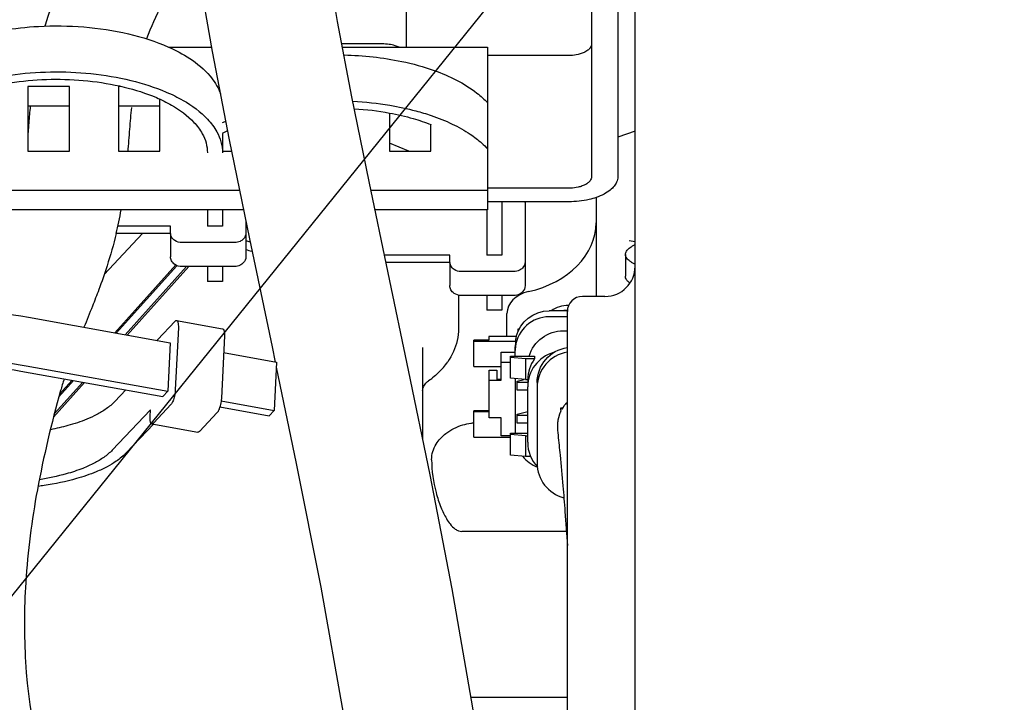
# Model space of a CAD drawing. Units: inches. Extents: x -6252 to -1303, y 462 to 4329.
# Drawn here: x -5216 to -5210, y 2135 to 2139 of the extents above; entities that cross this region are included whole.
import ezdxf

# ---------------------------------------------------------------- set-up
doc = ezdxf.new("R2010")
doc.units = ezdxf.units.IN
doc.header["$LTSCALE"] = 0.5
doc.header["$MEASUREMENT"] = 0
doc.layers.add('grey', color=8, linetype='Continuous')

# ---------------------------------------------------------------- blocks, each defined once
blk = doc.blocks.new('A$C15584A9F')
at = {"layer": 'grey'}
for p, q in [((67.0929, 49.9124, 0), (67.0929, 59.26, 0)), ((66.8646, 56.1803, 0), (66.8646, 54.1134, 0)), ((67.0024, 55.3317, 0), (67.0024, 54.1134, 0)), ((65.5382, 54.9253, 0), (65.4785, 55.2702, 0)), ((65.8985, 54.7903, 0), (65.8985, 55.1993, 0)), ((65.7705, 54.8079, 0), (65.5605, 54.8079, 0)), ((64.655, 54.7903, 0), (64.8789, 54.7903, 0)), ((64.8826, 54.7688, 0), (64.9716, 54.3056, 0)), ((65.5638, 54.7903, 0), (66.3213, 54.7903, 0)), ((66.3213, 54.7903, 0), (66.3213, 53.9396, 0)), ((66.7465, 54.7471, 0), (66.3213, 54.7471, 0)), ((63.9197, 54.5855, 0), (63.9197, 54.2469, 0)), ((64.1362, 54.5855, 0), (63.9197, 54.5855, 0)), ((64.1362, 54.2469, 0), (64.1362, 54.5855, 0)), ((64.3921, 54.5855, 0), (64.3921, 54.2469, 0)), ((64.4054, 54.5855, 0), (64.3921, 54.5855, 0)), ((64.6087, 54.2469, 0), (64.6087, 54.5178, 0)), ((64.1362, 54.483, 0), (63.9197, 54.483, 0)), ((64.6087, 54.483, 0), (64.3921, 54.483, 0)), ((65.8095, 54.446, 0), (65.8095, 54.2469, 0)), ((66.026, 54.2469, 0), (66.026, 54.3857, 0)), ((67.0929, 54.352, 0), (67.0024, 54.3208, 0)), ((64.9366, 54.3385, 0), (64.9366, 54.2469, 0)), ((65.9095, 54.2469, 0), (65.8095, 54.2895, 0)), ((63.9197, 54.2469, 0), (64.1362, 54.2469, 0)), ((64.3921, 54.2469, 0), (64.6087, 54.2469, 0)), ((64.9366, 54.2469, 0), (64.9836, 54.2469, 0)), ((65.8095, 54.2469, 0), (66.026, 54.2469, 0)), ((65.0254, 54.0421, 0), (63.3685, 54.0421, 0)), ((66.3213, 54.0421, 0), (65.7119, 54.0421, 0)), ((66.7465, 54.0531, 0), (66.3213, 54.0531, 0)), ((66.7465, 53.9828, 0), (66.3213, 53.9828, 0)), ((66.3961, 53.9828, 0), (66.3961, 53.7034, 0)), ((66.8888, 54.0059, 0), (66.8888, 53.4874, 0)), ((65.0463, 53.9396, 0), (63.3685, 53.9396, 0)), ((64.8578, 53.9396, 0), (64.8578, 53.8547, 0)), ((64.9366, 53.9396, 0), (64.9366, 53.8547, 0)), ((66.3213, 53.9396, 0), (65.7333, 53.9396, 0)), ((66.3173, 53.9396, 0), (66.3173, 53.7034, 0)), ((66.5181, 53.9784, 0), (66.5181, 53.5442, 0)), ((65.0586, 53.8793, 0), (65.0586, 53.6955, 0)), ((64.6649, 53.8547, 0), (64.3896, 53.8547, 0)), ((64.6649, 53.8203, 0), (64.6649, 53.8547, 0)), ((64.9366, 53.8547, 0), (64.8578, 53.8547, 0)), ((64.5178, 53.8163, 0), (64.3181, 53.6024, 0)), ((64.6649, 53.8163, 0), (64.3807, 53.8163, 0)), ((64.6649, 53.8163, 0), (64.6649, 53.6955, 0)), ((67.0622, 53.78, 0), (67.0929, 53.7746, 0)), ((64.9995, 53.7688, 0), (64.724, 53.7688, 0)), ((66.1244, 53.7034, 0), (65.7825, 53.7034, 0)), ((66.1244, 53.6691, 0), (66.1244, 53.7034, 0)), ((66.3961, 53.7034, 0), (66.3173, 53.7034, 0)), ((67.0423, 53.7074, 0), (67.0423, 53.5931, 0)), ((64.3734, 53.2975, 0), (64.6924, 53.6524, 0)), ((64.3812, 53.2961, 0), (64.6979, 53.6485, 0)), ((64.4286, 53.2875, 0), (64.749, 53.6439, 0)), ((64.4385, 53.2857, 0), (64.7605, 53.6439, 0)), ((64.9995, 53.6439, 0), (64.724, 53.6439, 0)), ((64.8578, 53.6439, 0), (64.8578, 53.5666, 0)), ((64.9366, 53.6439, 0), (64.9366, 53.5666, 0)), ((66.1244, 53.665, 0), (65.7905, 53.665, 0)), ((66.1244, 53.665, 0), (66.1244, 53.5442, 0)), ((66.4591, 53.6175, 0), (66.1835, 53.6175, 0)), ((64.9366, 53.5666, 0), (64.8578, 53.5666, 0)), ((66.1699, 53.4927, 0), (66.1699, 53.3202, 0)), ((66.4591, 53.4927, 0), (66.1835, 53.4927, 0)), ((66.3173, 53.4927, 0), (66.3173, 53.4153, 0)), ((66.3961, 53.4927, 0), (66.3961, 53.4153, 0)), ((66.9354, 53.4874, 0), (66.8173, 53.4874, 0)), ((66.3961, 53.4153, 0), (66.3173, 53.4153, 0)), ((66.744, 53.4406, 0), (66.7455, 53.4406, 0)), ((63.9219, 53.3791, 0), (64.6631, 53.2452, 0)), ((64.6964, 53.3618, 0), (64.9373, 53.3183, 0)), ((66.423, 53.2774, 0), (66.423, 53.3977, 0)), ((66.7388, 53.4123, 0), (66.6436, 53.4123, 0)), ((66.7386, 53.3812, 0), (66.6436, 53.3812, 0)), ((66.7386, 49.6488, 0), (66.7386, 53.4087, 0)), ((64.5963, 53.2602, 0), (64.6886, 53.358, 0)), ((64.7057, 53.3247, 0), (64.6898, 52.9989, 0)), ((66.4802, 53.3165, 0), (66.4802, 53.3027, 0)), ((66.4861, 53.3165, 0), (66.4802, 53.3165, 0)), ((64.9465, 53.2812, 0), (64.9306, 52.9554, 0)), ((66.2499, 53.121, 0), (66.2499, 53.2585, 0)), ((66.3287, 53.2585, 0), (66.2499, 53.2585, 0)), ((66.3287, 53.2774, 0), (66.3287, 53.2585, 0)), ((66.472, 53.2774, 0), (66.3287, 53.2774, 0)), ((66.4689, 53.2544, 0), (66.4689, 53.2653, 0)), ((66.7184, 53.3086, 0), (66.7386, 53.3086, 0)), ((64.6631, 53.2452, 0), (64.6507, 52.9918, 0)), ((65.1955, 53.2238, 0), (65.2122, 53.1434, 0)), ((65.9823, 53.2215, 0), (65.9823, 52.7432, 0)), ((66.2499, 53.2544, 0), (66.4689, 53.2544, 0)), ((66.4665, 53.2047, 0), (66.4665, 53.225, 0)), ((66.4665, 53.1749, 0), (66.4665, 53.225, 0)), ((64.9423, 53.1947, 0), (65.2189, 53.1448, 0)), ((66.3936, 53.0494, 0), (66.3936, 53.1955, 0)), ((66.3936, 53.1955, 0), (66.4665, 53.1955, 0)), ((66.4409, 53.0602, 0), (66.4409, 53.1749, 0)), ((66.4409, 53.1749, 0), (66.5674, 53.1749, 0)), ((66.5196, 53.1611, 0), (66.4409, 53.168, 0)), ((66.5196, 53.1611, 0), (66.5196, 53.0532, 0)), ((66.5674, 53.1611, 0), (66.5196, 53.1611, 0)), ((66.5674, 53.1749, 0), (66.5674, 53.1611, 0)), ((63.9096, 53.1257, 0), (64.6507, 52.9918, 0)), ((65.2189, 53.1448, 0), (65.2065, 52.8914, 0)), ((66.2499, 53.121, 0), (66.3936, 53.121, 0)), ((66.3936, 53.1436, 0), (66.4409, 53.1436, 0)), ((63.8832, 53.0978, 0), (64.6243, 52.9639, 0)), ((66.3306, 52.8533, 0), (66.3306, 53.1014, 0)), ((66.3306, 53.1014, 0), (66.37, 53.1014, 0)), ((66.37, 53.1014, 0), (66.37, 53.0529, 0)), ((66.3936, 53.0529, 0), (66.37, 53.0529, 0)), ((66.5196, 53.0532, 0), (66.4409, 53.0602, 0)), ((66.4665, 53.0579, 0), (66.4665, 52.773, 0)), ((66.4763, 53.0449, 0), (66.5131, 53.0538, 0)), ((66.5196, 53.0532, 0), (66.5314, 53.0532, 0)), ((66.5314, 53.0532, 0), (66.5314, 53.0152, 0)), ((64.0531, 52.857, 0), (64.2156, 53.0377, 0)), ((64.0578, 52.875, 0), (64.2057, 53.0395, 0)), ((64.0812, 52.9624, 0), (64.1583, 53.0481, 0)), ((64.0852, 52.9769, 0), (64.1505, 53.0495, 0)), ((66.0213, 53.0524, 0), (66.0124, 53.0458, 0)), ((66.3306, 53.0494, 0), (66.3936, 53.0494, 0)), ((66.4763, 52.9978, 0), (66.4763, 53.0449, 0)), ((66.5314, 53.0374, 0), (66.4763, 53.037, 0)), ((66.5314, 52.725, 0), (66.5314, 53.0152, 0)), ((66.5806, 53.037, 0), (66.5806, 52.6158, 0)), ((64.4306, 52.9989, 0), (64.3731, 52.9379, 0)), ((64.6507, 52.9918, 0), (64.6243, 52.9639, 0)), ((66.5314, 52.9982, 0), (66.4763, 52.9978, 0)), ((64.6674, 52.9237, 0), (64.5751, 52.8259, 0)), ((64.9225, 52.91, 0), (65.1802, 52.8635, 0)), ((64.9292, 52.9415, 0), (65.2065, 52.8914, 0)), ((66.3287, 52.9088, 0), (66.3287, 52.8899, 0)), ((66.3287, 52.9088, 0), (66.3306, 52.9088, 0)), ((66.7027, 52.903, 0), (66.7027, 52.8953, 0)), ((66.7127, 52.903, 0), (66.7027, 52.903, 0)), ((66.7125, 52.9027, 0), (66.7027, 52.9027, 0)), ((64.5597, 52.8954, 0), (64.3607, 52.6845, 0)), ((64.558, 52.8592, 0), (64.5597, 52.8954, 0)), ((64.9082, 52.8802, 0), (64.816, 52.7824, 0)), ((65.2065, 52.8914, 0), (65.1802, 52.8635, 0)), ((66.2499, 52.7524, 0), (66.2499, 52.8899, 0)), ((66.3287, 52.8899, 0), (66.2499, 52.8899, 0)), ((66.2499, 52.8857, 0), (66.3306, 52.8857, 0)), ((66.3936, 52.8533, 0), (66.3306, 52.8533, 0)), ((66.3936, 52.7592, 0), (66.3936, 52.8533, 0)), ((66.4763, 52.8724, 0), (66.5314, 52.8857, 0)), ((66.4763, 52.8252, 0), (66.4763, 52.8724, 0)), ((66.5314, 52.8649, 0), (66.4763, 52.8645, 0)), ((66.7027, 52.8953, 0), (66.7065, 52.8921, 0)), ((66.7059, 52.8909, 0), (66.7051, 52.8895, 0)), ((66.7065, 52.8921, 0), (66.7059, 52.8909, 0)), ((64.5758, 52.8205, 0), (64.4348, 52.6711, 0)), ((64.5672, 52.8221, 0), (64.8081, 52.7786, 0)), ((66.5314, 52.8257, 0), (66.4763, 52.8252, 0)), ((66.2499, 52.7524, 0), (66.4409, 52.7524, 0)), ((66.4409, 52.7592, 0), (66.3936, 52.7592, 0)), ((66.4409, 52.6582, 0), (66.4409, 52.773, 0)), ((66.4409, 52.773, 0), (66.5314, 52.773, 0)), ((66.5196, 52.7591, 0), (66.4409, 52.766, 0)), ((66.5196, 52.7591, 0), (66.5196, 52.6513, 0)), ((66.5196, 52.7591, 0), (66.5314, 52.7591, 0)), ((66.5196, 52.6513, 0), (66.4409, 52.6582, 0)), ((66.5474, 52.6513, 0), (66.5196, 52.6513, 0)), ((66.0293, 52.6337, 0), (66.0293, 52.6341, 0)), ((66.0293, 52.6337, 0), (66.0293, 52.6334, 0)), ((66.0293, 52.6337, 0), (66.0293, 52.6333, 0)), ((66.7336, 52.259, 0), (66.1868, 52.259, 0)), ((66.7386, 51.3913, 0), (66.2358, 51.3913, 0))]:
    blk.add_line(p, q, dxfattribs=at)
at = {"layer": 'grey', "elevation": 0}
for points in [[(64.7097, 56.4932), (64.7121, 56.2846), (64.7135, 56.0858), (64.7259, 55.8335), (64.7593, 55.5319), (64.8117, 55.1776), (64.8826, 54.7688)], [(66.284, 51.0738), (66.2455, 51.3362), (66.1367, 51.9591), (66.0211, 52.5545), (65.9085, 53.1021), (65.8017, 53.6114), (65.7021, 54.0892), (65.6131, 54.5304), (65.5382, 54.9253)], [(64.9716, 54.3056), (65.077, 53.7891), (65.1955, 53.2238)], [(65.2176, 53.1176), (65.3222, 52.6146), (65.4505, 51.967), (65.5679, 51.3097), (65.5838, 51.2039)]]:
    blk.add_lwpolyline(points, dxfattribs=at)
for points in [[(64.7958, 55.284, 0.046824), (64.6178, 55.0109, 0.032767), (64.54, 54.8344)], [(63.2043, 54.4794, -0.123308), (63.232, 54.5855, -0.080798), (63.2998, 54.6723, -0.044828), (63.3741, 54.7307, -0.032219), (63.4563, 54.7774, -0.038542), (63.6028, 54.8351, -0.061779), (63.9747, 54.8994, -0.069578), (64.4448, 54.8606, -0.046633), (64.6541, 54.7916, -0.040011), (64.765, 54.7318, -0.073293), (64.8721, 54.6394, -0.08049), (64.9212, 54.5586, -0.016413), (64.9264, 54.5438)], [(65.8596, 54.7903, 0.03666), (65.8383, 54.7985, 0.036912), (65.8075, 54.8053, 0.036857), (65.7705, 54.8079)], [(66.8646, 54.8074, -0.089197), (66.8625, 54.7964, -0.065233), (66.8571, 54.7863, -0.070524), (66.8462, 54.7749, -0.040961), (66.835, 54.7674, -0.037138), (66.8167, 54.759, -0.033666), (66.7953, 54.7525, -0.047725), (66.7554, 54.7473, -0.009491), (66.7465, 54.7471)], [(65.5717, 54.7502, -0.045665), (65.8728, 54.7162, -0.033819), (66.0431, 54.6686, -0.03309), (66.1591, 54.6186, -0.046868), (66.2662, 54.5508, -0.040454), (66.3219, 54.4993)], [(63.2043, 54.2388, -0.126514), (63.2337, 54.3482, -0.081438), (63.305, 54.4367, -0.044832), (63.3827, 54.4958, -0.032223), (63.4683, 54.5426, -0.038499), (63.6204, 54.5999, -0.067033), (64.0378, 54.6611, -0.063733), (64.4576, 54.6168, -0.041373), (64.6428, 54.556, -0.028031), (64.7302, 54.5126, -0.075687), (64.8589, 54.4137, -0.060866), (64.9071, 54.3482, -0.123195), (64.9366, 54.2388)], [(63.283, 54.2389, -0.126521), (63.3098, 54.3382, -0.081429), (63.3746, 54.4187, -0.044826), (63.4453, 54.4724, -0.032224), (63.5231, 54.515, -0.038497), (63.6613, 54.5671, -0.067034), (64.0408, 54.6227, -0.063734), (64.4224, 54.5825, -0.04137), (64.5908, 54.5271, -0.028031), (64.6703, 54.4877, -0.075689), (64.7872, 54.3978, -0.060862), (64.831, 54.3382, -0.123192), (64.8578, 54.2388)], [(65.618, 54.508), (65.618, 54.508, -0.028755), (65.8107, 54.4873)], [(63.9315, 54.4818, 0.004519), (63.9239, 54.3956, 0.001472), (63.9201, 54.3455)], [(64.4607, 54.4757, 0.004067), (64.4552, 54.4198, 0.002334), (64.4503, 54.3623, 0.001801), (64.441, 54.2431)], [(65.6258, 54.4689), (65.6258, 54.4689, -0.030682), (65.8099, 54.4466)], [(65.8099, 54.4466, -0.0246), (65.9331, 54.4176, -0.023253), (66.0262, 54.3858)], [(65.8107, 54.4873, -0.023953), (65.947, 54.4579, -0.016668), (66.027, 54.4336)], [(66.027, 54.4336, -0.029375), (66.1371, 54.389, -0.035663), (66.2313, 54.3356, -0.035147), (66.2912, 54.2892, -0.024507), (66.3219, 54.2587)], [(67.0024, 54.1134, -0.102414), (66.9962, 54.085, -0.066132), (66.9836, 54.0643, -0.05481), (66.9629, 54.0437, -0.048432), (66.9303, 54.0225, -0.038206), (66.8901, 54.0053, -0.026565), (66.8526, 53.9945, -0.057136), (66.7465, 53.9828)], [(66.8646, 54.1134, -0.089197), (66.8625, 54.1025, -0.065233), (66.8571, 54.0924, -0.070524), (66.8462, 54.0809, -0.040961), (66.835, 54.0735, -0.037138), (66.8167, 54.065, -0.033666), (66.7953, 54.0585, -0.047725), (66.7554, 54.0533, -0.009491), (66.7465, 54.0531)], [(64.3808, 53.8162, -0.018964), (64.3331, 53.6474, -0.010718), (64.2899, 53.5233, -0.005141), (64.2565, 53.436, -0.002948), (64.2126, 53.3265)], [(64.724, 53.7688, -0.145519), (64.6878, 53.7796, -0.122869), (64.6705, 53.7983, -0.122245), (64.6649, 53.8203)], [(65.0586, 53.8203, -0.192276), (65.0451, 53.7875, -0.089242), (65.0286, 53.7755, -0.112759), (64.9995, 53.7688)], [(67.0423, 53.7074, -0.071234), (67.0435, 53.7155, -0.072448), (67.0479, 53.7251, -0.049148), (67.0545, 53.7333, -0.032288), (67.0622, 53.7403, -0.025371), (67.0717, 53.7472, -0.024531), (67.0858, 53.7554, -0.008078), (67.092, 53.7585)], [(64.724, 53.6439, -0.145519), (64.6878, 53.6548, -0.122869), (64.6705, 53.6735, -0.122245), (64.6649, 53.6955)], [(65.0586, 53.6955, -0.192276), (65.0451, 53.6626, -0.089242), (65.0286, 53.6507, -0.112759), (64.9995, 53.6439)], [(67.092, 53.6564, -0.020466), (67.0776, 53.664, -0.024907), (67.0659, 53.6717, -0.031161), (67.0569, 53.6791, -0.046951), (67.0492, 53.6879, -0.067222), (67.0442, 53.6971, -0.065845), (67.0424, 53.7051, -0.022013), (67.0423, 53.7074)], [(66.1835, 53.6175, -0.145519), (66.1473, 53.6284, -0.122869), (66.1301, 53.6471, -0.122245), (66.1244, 53.6691)], [(66.5181, 53.6691, -0.192276), (66.5046, 53.6362, -0.089242), (66.4881, 53.6243, -0.112759), (66.4591, 53.6175)], [(67.0655, 53.5576, -0.033823), (67.0561, 53.5656, -0.026168), (67.0514, 53.5706, -0.061122), (67.0454, 53.5798, -0.093916), (67.0423, 53.591, -0.018722), (67.0423, 53.5931)], [(66.1835, 53.4927, -0.145519), (66.1473, 53.5035, -0.122869), (66.1301, 53.5222, -0.122245), (66.1244, 53.5442)], [(66.5181, 53.5442, -0.192276), (66.5046, 53.5114, -0.089242), (66.4881, 53.4994, -0.112759), (66.4591, 53.4927)], [(62.7668, 53.114, -0.120824), (62.7871, 53.1798, -0.077113), (62.831, 53.2331, -0.029546), (62.8618, 53.2581, -0.040174), (62.9296, 53.2988, -0.032398), (63.0211, 53.3371, -0.026862), (63.1352, 53.3698, -0.025823), (63.2911, 53.3974, -0.074106), (63.9219, 53.3791)], [(64.6886, 53.358, -0.020314), (64.6897, 53.3592, -0.042392), (64.6916, 53.3606, -0.061553), (64.6936, 53.3616, -0.060438), (64.6952, 53.3619, -0.063517), (64.6964, 53.3618)], [(64.6964, 53.3618, -0.147741), (64.6995, 53.3602, -0.051369), (64.7008, 53.3588, -0.036789), (64.7018, 53.3571, -0.025963), (64.7026, 53.3552, -0.026854), (64.7037, 53.3519, -0.039358), (64.7053, 53.3431, -0.011348), (64.7056, 53.3395, -0.027897), (64.7057, 53.3247)], [(66.6436, 53.3812), (66.6436, 53.3812, 0.380785), (66.4676, 53.2249)], [(66.4715, 53.2775), (66.4715, 53.2775, -0.345733), (66.6436, 53.4123)], [(64.9373, 53.3183, -0.147741), (64.9404, 53.3167, -0.051369), (64.9416, 53.3153, -0.036789), (64.9426, 53.3136, -0.025963), (64.9435, 53.3117, -0.026854), (64.9445, 53.3084, -0.039358), (64.9462, 53.2996, -0.011348), (64.9465, 53.296, -0.027897), (64.9465, 53.2812)], [(66.1699, 53.32, -0.056386), (66.1625, 53.257, -0.094274), (66.1134, 53.1459)], [(64.5945, 53.2581, -0.019374), (64.5959, 53.2599, -0.005357), (64.5963, 53.2602)], [(66.5391, 53.1751), (66.5391, 53.1751, -0.331999), (66.7184, 53.3086)], [(66.5806, 53.037), (66.5806, 53.037, -0.369388), (66.7385, 53.221)], [(66.6669, 53.1943), (66.6669, 53.1943, 0.33491), (66.5314, 53.0152)], [(66.7385, 53.1959), (66.7385, 53.1959, 0.369272), (66.5806, 53.0119)], [(62.8331, 52.8568, -0.120837), (62.8515, 52.9166, -0.077124), (62.8915, 52.9651, -0.029551), (62.9194, 52.9878, -0.040179), (62.9811, 53.0248, -0.032404), (63.0642, 53.0596, -0.026865), (63.168, 53.0893, -0.025823), (63.3097, 53.1144, -0.07411), (63.8832, 53.0978)], [(63.6681, 53.1548), (63.6681, 53.1548, -0.028595), (63.9096, 53.1257)], [(66.0907, 53.1165, -0.047583), (66.0345, 53.0625, -0.002964), (66.0304, 53.0593)], [(65.9823, 52.9954, -0.076435), (65.9845, 53.0093, -0.044596), (65.9886, 53.0191, -0.084983), (66.0037, 53.0387, -0.029684), (66.0124, 53.0458)], [(64.0902, 52.9951, 0.022946), (63.9689, 52.4771, 0.029282), (63.9081, 51.9928, 0.031826), (63.9074, 51.5766, 0.092399), (64.1171, 50.7154, 0.036478), (64.2679, 50.4418)], [(64.6898, 52.9989, -0.070185), (64.68, 52.9478, -0.025479), (64.6753, 52.9363, -0.027775), (64.6718, 52.9296, -0.040945), (64.6682, 52.9246, -0.010016), (64.6674, 52.9237)], [(64.9306, 52.9554, -0.012866), (64.93, 52.9467, -0.041088), (64.9242, 52.9153, -0.008001), (64.9226, 52.9097)], [(64.3731, 52.9379, -0.04929), (64.3291, 52.9002, -0.033064), (64.2795, 52.8701, -0.023261), (64.227, 52.8457, -0.030833), (64.1282, 52.8121, -0.019899), (64.0377, 52.7911)], [(64.9226, 52.9097, -0.0347), (64.9164, 52.8933, -0.014791), (64.9141, 52.8886, -0.020251), (64.912, 52.8851, -0.04464), (64.9082, 52.8802)], [(66.7386, 52.9354), (66.7335, 52.9302, 0.015322), (66.7325, 52.9291), (66.7283, 52.9244, 0.016301), (66.7273, 52.9232), (66.7224, 52.9171), (66.7178, 52.9108, 0.016315), (66.7169, 52.9095), (66.7135, 52.9043, 0.008772), (66.7129, 52.9033), (66.7127, 52.903), (66.7085, 52.8958)], [(64.5672, 52.8221, -0.147741), (64.5641, 52.8237, -0.051369), (64.5629, 52.8251, -0.036789), (64.5619, 52.8268, -0.025963), (64.561, 52.8287, -0.026854), (64.56, 52.8321, -0.039358), (64.5583, 52.8408, -0.011348), (64.558, 52.8444, -0.027897), (64.558, 52.8592)], [(66.7051, 52.8895), (66.7003, 52.8788, 0.025478), (66.6998, 52.8777), (66.6977, 52.872), (66.6956, 52.8662, 0.025689), (66.6953, 52.8651), (66.692, 52.8533), (66.6896, 52.8412, 0.025701), (66.6894, 52.84), (66.6886, 52.834), (66.6879, 52.8279, 0.025898), (66.6878, 52.8266), (66.6873, 52.8138)], [(64.5751, 52.8259, -0.020314), (64.5739, 52.8247, -0.042392), (64.5721, 52.8234, -0.061553), (64.57, 52.8223, -0.060438), (64.5685, 52.822, -0.063517), (64.5672, 52.8221)], [(66.0293, 52.6341, -0.135736), (66.0528, 52.7155, -0.09292), (66.1037, 52.7714, -0.091495), (66.1925, 52.8158, -0.033865), (66.2341, 52.8251)], [(66.6873, 52.8138, 0.023919), (66.6899, 52.7619, 0.001935), (66.7007, 52.6585, -0.005684), (66.7158, 52.497, -0.002373), (66.7262, 52.3631, -0.001614), (66.7386, 52.1849)], [(64.816, 52.7824, -0.020314), (64.8148, 52.7812, -0.042392), (64.813, 52.7798, -0.061553), (64.8109, 52.7788, -0.060438), (64.8094, 52.7785, -0.063517), (64.8081, 52.7786)], [(64.4348, 52.6711, -0.054049), (64.3807, 52.6258, -0.027841), (64.3335, 52.5974, -0.023957), (64.2767, 52.5708, -0.028993), (64.1729, 52.535, -0.031246), (64.0043, 52.499, -0.004612), (63.9732, 52.4945)], [(64.3607, 52.6845, -0.050275), (64.316, 52.6464, -0.033179), (64.2657, 52.6159, -0.02636), (64.2062, 52.5889, -0.026159), (64.1196, 52.5599, -0.029184), (63.9793, 52.5296)], [(66.0293, 52.6334, 0.066265), (66.0528, 52.4618, 0.029484), (66.0782, 52.3855, 0.034179), (66.1069, 52.3259, 0.036563), (66.1254, 52.2983, 0.068381), (66.1527, 52.2715, 0.070383), (66.1706, 52.2619, 0.083133), (66.1868, 52.259)], [(66.5806, 52.6158), (66.5806, 52.6158, 0.34178), (66.7205, 52.4355)]]:
    blk.add_lwpolyline(points, format="xyb", dxfattribs=at)
at = {"layer": 'grey'}
for centre, radius, start, end in [((65.8445, 54.3575, 0), 1.9146, 160.7124, 163.5431), ((65.3254, 53.5478, 0), 0.9325, 113.5732, 114.7304), ((65.2881, 53.7113, 0), 0.7204, 116.9374, 119.3525), ((66.4733, 53.9784, 0), 0.0448, 0.0125, 5.7029), ((62.3972, 54.2953, 0), 2.0407, 346.4214, 349.9603), ((65.4093, 54.7421, 0), 1.0242, 249.9023, 251.2354), ((65.4334, 54.9181, 0), 1.2429, 252.4403, 253.9446), ((66.9354, 53.6449, 0), 0.1575, 270, 360), ((66.8173, 53.4087, 0), 0.0787, 90, 180), ((66.744, 53.2827, 0), 0.1579, 89.9911, 124.4715), ((66.744, 53.257, 0), 0.1584, 91.8276, 100.997), ((66.6423, 53.2359, 0), 0.1759, 166.2887, 170.3665), ((66.6426, 53.2249, 0), 0.1761, 170.3775, 179.9912), ((66.6425, 53.2047, 0), 0.176, 173.4075, 179.9932), ((66.7172, 53.0512, 0), 0.1858, 143.7591, 179.3847), ((65.8137, 53.3539, 0), 0.3648, 319.4048, 325.2291), ((65.5091, 52.5953, 0), 1.4741, 161.7507, 164.2648), ((65.7565, 53.4117, 0), 0.4463, 306.3986, 307.8619), ((66.7173, 52.7251, 0), 0.1859, 180.0167, 223.2587), ((66.6434, 52.7622, 0), 0.1771, 218.3519, 249.9323)]:
    blk.add_arc(centre, radius, start, end, dxfattribs=at)
for centre, major_axis, start_param, end_param in [((66.3967, 53.8732, 0), (0.4921, 0), -1.283844, 0), ((66.5805, 53.3977, 0), (0.1575, 0), 1.857748, 3.141593), ((66.1868, 53.0018, 0), (0.2362, 0), -1.369438, -1.297572)]:
    blk.add_ellipse(centre, major_axis=major_axis, ratio=0.763286, start_param=start_param, end_param=end_param, dxfattribs=at)

msp = doc.modelspace()

# ---------------------------------------------------------------- linework, layer by layer
msp.add_line((-3670.49119, 4049.71205), (-6239.51465, 868.24022))

# ---------------------------------------------------------------- block references
at = {"layer": 'grey', "xscale": 1.2, "yscale": 1.2, "zscale": 1.2}
msp.add_blockref('A$C15584A9F', (-5293.03116, 2072.91805, 0), dxfattribs=at)

doc.saveas('drawing.dxf')
